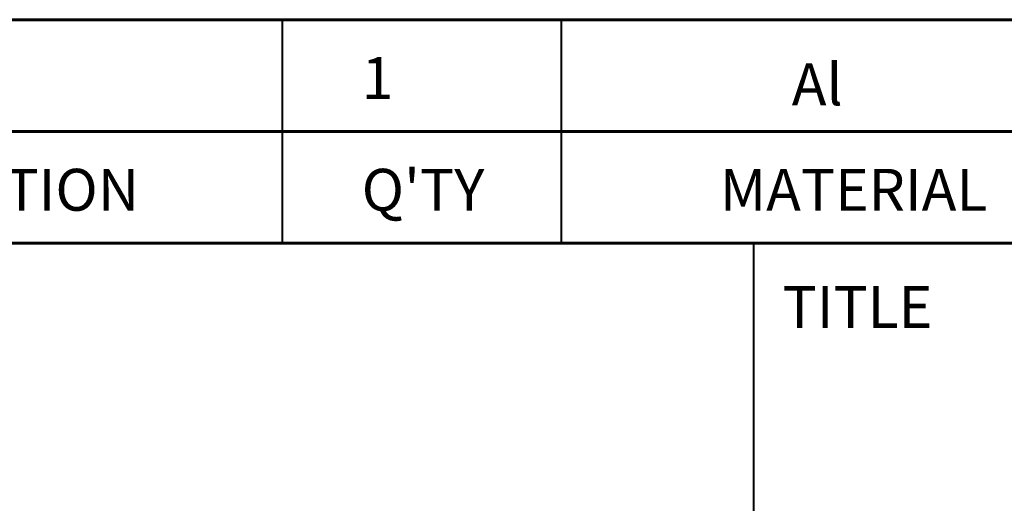
# Model space of a CAD drawing. Units: millimetres. Extents: x -480 to -60, y 0 to 297.
# Drawn here: x -199 to -128, y 36 to 71 of the extents above; entities that cross this region are included whole.
import ezdxf

# ---------------------------------------------------------------- set-up
doc = ezdxf.new("R2010")
doc.units = ezdxf.units.MM
doc.styles.add('SLDTEXTSTYLE1', font='TXT', dxfattribs={"width": 0.75, "bigfont": 'bigfont'})

msp = doc.modelspace()

# ---------------------------------------------------------------- linework, layer by layer
at = {"color": 7, "linetype": 'Continuous', "lineweight": 60}
for p, q in [((-245.117, 71), (-65.117, 71)), ((-245.117, 63), (-65.117, 63)), ((-245.117, 55), (-65.117, 55))]:
    msp.add_line(p, q, dxfattribs=at)
at = {"color": 7, "linetype": 'Continuous', "lineweight": 40}
for p, q in [((-180.117, 71), (-180.117, 55)), ((-160.117, 71), (-160.117, 55)), ((-146.317, 55), (-146.317, 5))]:
    msp.add_line(p, q, dxfattribs=at)

# ---------------------------------------------------------------- texts
at = {"linetype": 'Continuous', "lineweight": 0, "char_height": 3, "attachment_point": 1, "style": 'SLDTEXTSTYLE1'}
for s, insert in [('{\\Fromans|c129;1}', (-174.405, 68.32)), ('{\\Fromans|c129;Al}', (-143.579, 67.868))]:
    msp.add_mtext(s, dxfattribs=dict(at, insert=insert))
at = {"color": 7, "linetype": 'Continuous', "lineweight": 0, "char_height": 3, "attachment_point": 1, "style": 'SLDTEXTSTYLE1'}
for s, insert in [('{\\Fromans|c129;DESCRIPTION}', (-216.675, 60.32)), ("{\\Fromans|c129;Q'TY}", (-174.405, 60.32)), ('{\\Fromans|c129;MATERIAL}', (-148.736, 60.32)), ('{\\Fromans|c129;TITLE  }', (-144.24, 51.922))]:
    msp.add_mtext(s, dxfattribs=dict(at, insert=insert))

doc.saveas('drawing.dxf')
